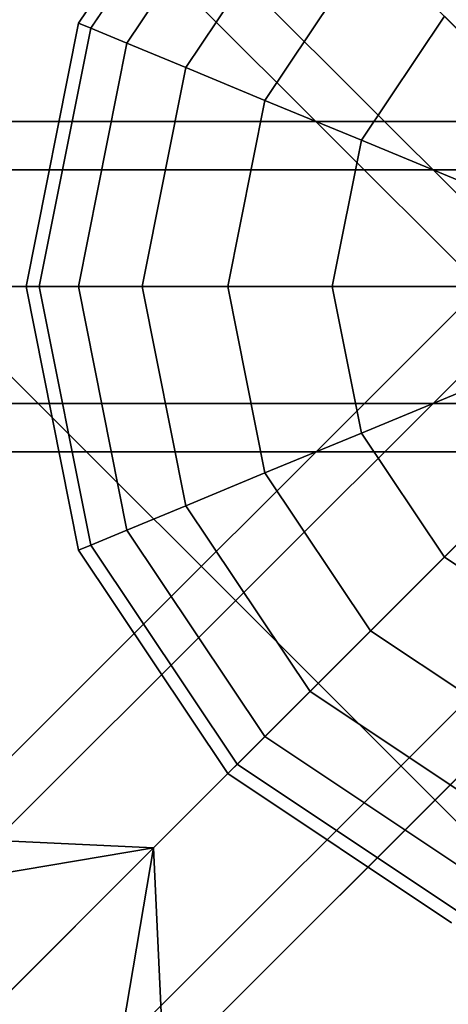
# Model space of a CAD drawing. Units: millimetres. Extents: x -6535 to 5694, y -4714 to 4475.
# Drawn here: x -101 to -39, y 1593 to 1736 of the extents above; entities that cross this region are included whole.
import ezdxf

# ---------------------------------------------------------------- set-up
doc = ezdxf.new("R2010")
doc.units = ezdxf.units.MM
doc.layers.add('MINIJUPITER-01', color=7, linetype='Continuous')

msp = doc.modelspace()

# ---------------------------------------------------------------- linework, layer by layer
at = {"layer": 'MINIJUPITER-01'}
for p, q in [((-860.50023, 2557.50068), (-12, 1709.00046)), ((-12, 1709.00046), (-860.50023, 2557.50068)), ((-860.50023, 2557.50068), (-12, 1709.00046)), ((-12, 1709.00046), (-860.50023, 2557.50068)), ((-20.48529, 1693.48573), (-868.98551, 2541.98596)), ((-868.98551, 2541.98596), (-20.48529, 1693.48573)), ((-868.98551, 2541.98596), (-20.48529, 1693.48573)), ((-20.48529, 1693.48573), (-868.98551, 2541.98596)), ((12, 1685.00045), (-836.50022, 2533.50068)), ((-836.50022, 2533.50068), (12, 1685.00045)), ((12, 1685.00045), (-836.50022, 2533.50068)), ((-836.50022, 2533.50068), (12, 1685.00045)), ((-16.97057, 1680.02989), (-865.47079, 2528.53011)), ((-865.47079, 2528.53011), (-16.97057, 1680.02989)), ((-865.47079, 2528.53011), (-16.97057, 1680.02989)), ((-16.97057, 1680.02989), (-865.47079, 2528.53011)), ((-3.51472, 1676.51517), (-852.01495, 2525.01539)), ((-852.01495, 2525.01539), (-3.51472, 1676.51517)), ((-852.01495, 2525.01539), (-3.51472, 1676.51517)), ((-3.51472, 1676.51517), (-852.01495, 2525.01539)), ((-189.42775, 1771.19197), (-57.61812, 1639.38234)), ((-57.61812, 1639.38234), (-189.42775, 1771.19197)), ((74.19152, 1771.19197), (-81.50861, 1615.49184)), ((-81.50861, 1615.49184), (74.19152, 1771.19197)), ((74.19152, 1771.19197), (-57.61812, 1639.38234)), ((-57.61812, 1639.38234), (74.19152, 1771.19197)), ((-92.38798, 1735.26881), (-70.7107, 1767.71115)), ((-70.7107, 1767.71115), (-92.38798, 1735.26881)), ((-92.38798, 1735.26881), (-70.7107, 1767.71115)), ((-70.7107, 1767.71115), (-92.38798, 1735.26881)), ((-90.61277, 1734.53349), (-69.35201, 1766.35247)), ((-69.35201, 1766.35247), (-90.61277, 1734.53349)), ((-90.61277, 1734.53349), (-69.35201, 1766.35247)), ((-69.35201, 1766.35247), (-90.61277, 1734.53349)), ((-90.61277, 1734.53349), (-69.35201, 1766.35247)), ((-69.35201, 1766.35247), (-90.61277, 1734.53349)), ((-90.61277, 1734.53349), (-69.35201, 1766.35247)), ((-69.35201, 1766.35247), (-90.61277, 1734.53349)), ((-85.35536, 1732.3558), (-65.32817, 1762.32862)), ((-65.32817, 1762.32862), (-85.35536, 1732.3558)), ((-85.35536, 1732.3558), (-65.32817, 1762.32862)), ((-65.32817, 1762.32862), (-85.35536, 1732.3558)), ((-85.35536, 1732.3558), (-65.32817, 1762.32862)), ((-65.32817, 1762.32862), (-85.35536, 1732.3558)), ((-85.35536, 1732.3558), (-65.32817, 1762.32862)), ((-65.32817, 1762.32862), (-85.35536, 1732.3558)), ((-76.8178, 1728.81943), (-58.7938, 1755.79425)), ((-58.7938, 1755.79425), (-76.8178, 1728.81943)), ((-76.8178, 1728.81943), (-58.7938, 1755.79425)), ((-58.7938, 1755.79425), (-76.8178, 1728.81943)), ((-76.8178, 1728.81943), (-58.7938, 1755.79425)), ((-58.7938, 1755.79425), (-76.8178, 1728.81943)), ((-76.8178, 1728.81943), (-58.7938, 1755.79425)), ((-58.7938, 1755.79425), (-76.8178, 1728.81943)), ((-65.32817, 1724.06027), (-50.00001, 1747.00047)), ((-50.00001, 1747.00047), (-65.32817, 1724.06027)), ((-65.32817, 1724.06027), (-50.00001, 1747.00047)), ((-50.00001, 1747.00047), (-65.32817, 1724.06027)), ((-65.32817, 1724.06027), (-50.00001, 1747.00047)), ((-50.00001, 1747.00047), (-65.32817, 1724.06027)), ((-65.32817, 1724.06027), (-50.00001, 1747.00047)), ((-50.00001, 1747.00047), (-65.32817, 1724.06027)), ((-100.00003, 1697.00045), (-92.38798, 1735.26881)), ((-92.38798, 1735.26881), (-100.00003, 1697.00045)), ((-100.00003, 1697.00045), (-92.38798, 1735.26881)), ((-92.38798, 1735.26881), (-100.00003, 1697.00045)), ((-92.38798, 1735.26881), (-90.61277, 1734.53349)), ((-90.61277, 1734.53349), (-92.38798, 1735.26881)), ((-90.61277, 1734.53349), (-92.38798, 1735.26881)), ((-92.38798, 1735.26881), (-90.61277, 1734.53349)), ((-92.38798, 1735.26881), (-90.61277, 1734.53349)), ((-90.61277, 1734.53349), (-92.38798, 1735.26881)), ((-90.61277, 1734.53349), (-92.38798, 1735.26881)), ((-92.38798, 1735.26881), (-90.61277, 1734.53349)), ((-51.32801, 1718.26121), (-39.28476, 1736.28521)), ((-39.28476, 1736.28521), (-51.32801, 1718.26121)), ((-51.32801, 1718.26121), (-39.28476, 1736.28521)), ((-39.28476, 1736.28521), (-51.32801, 1718.26121)), ((-51.32801, 1718.26121), (-39.28476, 1736.28521)), ((-39.28476, 1736.28521), (-51.32801, 1718.26121)), ((-51.32801, 1718.26121), (-39.28476, 1736.28521)), ((-39.28476, 1736.28521), (-51.32801, 1718.26121)), ((-39.28476, 1736.28521), (-27.05981, 1724.06027)), ((-27.05981, 1724.06027), (-39.28476, 1736.28521)), ((-27.05981, 1724.06027), (-39.28476, 1736.28521)), ((-39.28476, 1736.28521), (-27.05981, 1724.06027)), ((-39.28476, 1736.28521), (-27.05981, 1724.06027)), ((-27.05981, 1724.06027), (-39.28476, 1736.28521)), ((-27.05981, 1724.06027), (-39.28476, 1736.28521)), ((-39.28476, 1736.28521), (-27.05981, 1724.06027)), ((-98.07855, 1697.00045), (-90.61277, 1734.53349)), ((-90.61277, 1734.53349), (-98.07855, 1697.00045)), ((-98.07855, 1697.00045), (-90.61277, 1734.53349)), ((-90.61277, 1734.53349), (-98.07855, 1697.00045)), ((-98.07855, 1697.00045), (-90.61277, 1734.53349)), ((-90.61277, 1734.53349), (-98.07855, 1697.00045)), ((-98.07855, 1697.00045), (-90.61277, 1734.53349)), ((-90.61277, 1734.53349), (-98.07855, 1697.00045)), ((-90.61277, 1734.53349), (-85.35536, 1732.3558)), ((-85.35536, 1732.3558), (-90.61277, 1734.53349)), ((-85.35536, 1732.3558), (-90.61277, 1734.53349)), ((-90.61277, 1734.53349), (-85.35536, 1732.3558)), ((-90.61277, 1734.53349), (-85.35536, 1732.3558)), ((-85.35536, 1732.3558), (-90.61277, 1734.53349)), ((-85.35536, 1732.3558), (-90.61277, 1734.53349)), ((-90.61277, 1734.53349), (-85.35536, 1732.3558)), ((-92.38798, 1697.00045), (-85.35536, 1732.3558)), ((-85.35536, 1732.3558), (-92.38798, 1697.00045)), ((-92.38798, 1697.00045), (-85.35536, 1732.3558)), ((-85.35536, 1732.3558), (-92.38798, 1697.00045)), ((-92.38798, 1697.00045), (-85.35536, 1732.3558)), ((-85.35536, 1732.3558), (-92.38798, 1697.00045)), ((-92.38798, 1697.00045), (-85.35536, 1732.3558)), ((-85.35536, 1732.3558), (-92.38798, 1697.00045)), ((-85.35536, 1732.3558), (-76.8178, 1728.81943)), ((-76.8178, 1728.81943), (-85.35536, 1732.3558)), ((-76.8178, 1728.81943), (-85.35536, 1732.3558)), ((-85.35536, 1732.3558), (-76.8178, 1728.81943)), ((-85.35536, 1732.3558), (-76.8178, 1728.81943)), ((-76.8178, 1728.81943), (-85.35536, 1732.3558)), ((-76.8178, 1728.81943), (-85.35536, 1732.3558)), ((-85.35536, 1732.3558), (-76.8178, 1728.81943)), ((-83.14698, 1697.00045), (-76.8178, 1728.81943)), ((-76.8178, 1728.81943), (-83.14698, 1697.00045)), ((-83.14698, 1697.00045), (-76.8178, 1728.81943)), ((-76.8178, 1728.81943), (-83.14698, 1697.00045)), ((-83.14698, 1697.00045), (-76.8178, 1728.81943)), ((-76.8178, 1728.81943), (-83.14698, 1697.00045)), ((-83.14698, 1697.00045), (-76.8178, 1728.81943)), ((-76.8178, 1728.81943), (-83.14698, 1697.00045)), ((-76.8178, 1728.81943), (-65.32817, 1724.06027)), ((-65.32817, 1724.06027), (-76.8178, 1728.81943)), ((-65.32817, 1724.06027), (-76.8178, 1728.81943)), ((-76.8178, 1728.81943), (-65.32817, 1724.06027)), ((-76.8178, 1728.81943), (-65.32817, 1724.06027)), ((-65.32817, 1724.06027), (-76.8178, 1728.81943)), ((-65.32817, 1724.06027), (-76.8178, 1728.81943)), ((-76.8178, 1728.81943), (-65.32817, 1724.06027)), ((-70.7107, 1697.00045), (-65.32817, 1724.06027)), ((-65.32817, 1724.06027), (-70.7107, 1697.00045)), ((-70.7107, 1697.00045), (-65.32817, 1724.06027)), ((-65.32817, 1724.06027), (-70.7107, 1697.00045)), ((-70.7107, 1697.00045), (-65.32817, 1724.06027)), ((-65.32817, 1724.06027), (-70.7107, 1697.00045)), ((-70.7107, 1697.00045), (-65.32817, 1724.06027)), ((-65.32817, 1724.06027), (-70.7107, 1697.00045)), ((-65.32817, 1724.06027), (-51.32801, 1718.26121)), ((-51.32801, 1718.26121), (-65.32817, 1724.06027)), ((-51.32801, 1718.26121), (-65.32817, 1724.06027)), ((-65.32817, 1724.06027), (-51.32801, 1718.26121)), ((-65.32817, 1724.06027), (-51.32801, 1718.26121)), ((-51.32801, 1718.26121), (-65.32817, 1724.06027)), ((-51.32801, 1718.26121), (-65.32817, 1724.06027)), ((-65.32817, 1724.06027), (-51.32801, 1718.26121)), ((0, 1721.00046), (-1697.00045, 1721.00046)), ((-1697.00045, 1721.00046), (0, 1721.00046)), ((-55.55704, 1697.00045), (-51.32801, 1718.26121)), ((-51.32801, 1718.26121), (-55.55704, 1697.00045)), ((-55.55704, 1697.00045), (-51.32801, 1718.26121)), ((-51.32801, 1718.26121), (-55.55704, 1697.00045)), ((-55.55704, 1697.00045), (-51.32801, 1718.26121)), ((-51.32801, 1718.26121), (-55.55704, 1697.00045)), ((-55.55704, 1697.00045), (-51.32801, 1718.26121)), ((-51.32801, 1718.26121), (-55.55704, 1697.00045)), ((-51.32801, 1718.26121), (-35.35535, 1711.64512)), ((-35.35535, 1711.64512), (-51.32801, 1718.26121)), ((-35.35535, 1711.64512), (-51.32801, 1718.26121)), ((-51.32801, 1718.26121), (-35.35535, 1711.64512)), ((-51.32801, 1718.26121), (-35.35535, 1711.64512)), ((-35.35535, 1711.64512), (-51.32801, 1718.26121)), ((-35.35535, 1711.64512), (-51.32801, 1718.26121)), ((-51.32801, 1718.26121), (-35.35535, 1711.64512)), ((-852.01495, 868.98551), (-3.51472, 1717.48574)), ((-3.51472, 1717.48574), (-852.01495, 868.98551)), ((0, 1713.97102), (-1697.00045, 1713.97102)), ((-1697.00045, 1713.97102), (0, 1713.97102)), ((0, 1713.97102), (-1697.00045, 1713.97102)), ((-1697.00045, 1713.97102), (0, 1713.97102)), ((-865.47079, 865.47079), (-16.97057, 1713.97102)), ((-16.97057, 1713.97102), (-865.47079, 865.47079)), ((12, 1709.00046), (-836.50022, 860.50023)), ((-836.50022, 860.50023), (12, 1709.00046)), ((-868.98551, 852.01495), (-20.48529, 1700.51517)), ((-20.48529, 1700.51517), (-868.98551, 852.01495)), ((-1697.00045, 1697.00045), (0, 1697.00045)), ((0, 1697.00045), (-1697.00045, 1697.00045)), ((-1697.00045, 1697.00045), (0, 1697.00045)), ((0, 1697.00045), (-1697.00045, 1697.00045)), ((-98.07855, 1697.00045), (-100.00003, 1697.00045)), ((-100.00003, 1697.00045), (-98.07855, 1697.00045)), ((-100.00003, 1697.00045), (-98.07855, 1697.00045)), ((-92.38798, 1658.7321), (-100.00003, 1697.00045)), ((-98.07855, 1697.00045), (-100.00003, 1697.00045)), ((-100.00003, 1697.00045), (-92.38798, 1658.7321)), ((-98.07855, 1697.00045), (-100.00003, 1697.00045)), ((-100.00003, 1697.00045), (-98.07855, 1697.00045)), ((-100.00003, 1697.00045), (-98.07855, 1697.00045)), ((-92.38798, 1658.7321), (-100.00003, 1697.00045)), ((-98.07855, 1697.00045), (-100.00003, 1697.00045)), ((-100.00003, 1697.00045), (-92.38798, 1658.7321)), ((-92.38798, 1697.00045), (-98.07855, 1697.00045)), ((-98.07855, 1697.00045), (-92.38798, 1697.00045)), ((-98.07855, 1697.00045), (-92.38798, 1697.00045)), ((-90.61277, 1659.46742), (-98.07855, 1697.00045)), ((-98.07855, 1697.00045), (-90.61277, 1659.46742)), ((-90.61277, 1659.46742), (-98.07855, 1697.00045)), ((-92.38798, 1697.00045), (-98.07855, 1697.00045)), ((-98.07855, 1697.00045), (-90.61277, 1659.46742)), ((-92.38798, 1697.00045), (-98.07855, 1697.00045)), ((-98.07855, 1697.00045), (-92.38798, 1697.00045)), ((-98.07855, 1697.00045), (-92.38798, 1697.00045)), ((-90.61277, 1659.46742), (-98.07855, 1697.00045)), ((-98.07855, 1697.00045), (-90.61277, 1659.46742)), ((-90.61277, 1659.46742), (-98.07855, 1697.00045)), ((-92.38798, 1697.00045), (-98.07855, 1697.00045)), ((-98.07855, 1697.00045), (-90.61277, 1659.46742)), ((-83.14698, 1697.00045), (-92.38798, 1697.00045)), ((-92.38798, 1697.00045), (-83.14698, 1697.00045)), ((-92.38798, 1697.00045), (-83.14698, 1697.00045)), ((-85.35536, 1661.64511), (-92.38798, 1697.00045)), ((-92.38798, 1697.00045), (-85.35536, 1661.64511)), ((-85.35536, 1661.64511), (-92.38798, 1697.00045)), ((-83.14698, 1697.00045), (-92.38798, 1697.00045)), ((-92.38798, 1697.00045), (-85.35536, 1661.64511)), ((-83.14698, 1697.00045), (-92.38798, 1697.00045)), ((-92.38798, 1697.00045), (-83.14698, 1697.00045)), ((-92.38798, 1697.00045), (-83.14698, 1697.00045)), ((-85.35536, 1661.64511), (-92.38798, 1697.00045)), ((-92.38798, 1697.00045), (-85.35536, 1661.64511)), ((-85.35536, 1661.64511), (-92.38798, 1697.00045)), ((-83.14698, 1697.00045), (-92.38798, 1697.00045)), ((-92.38798, 1697.00045), (-85.35536, 1661.64511)), ((-70.7107, 1697.00045), (-83.14698, 1697.00045)), ((-83.14698, 1697.00045), (-70.7107, 1697.00045)), ((-83.14698, 1697.00045), (-70.7107, 1697.00045)), ((-76.8178, 1665.18148), (-83.14698, 1697.00045)), ((-83.14698, 1697.00045), (-76.8178, 1665.18148)), ((-76.8178, 1665.18148), (-83.14698, 1697.00045)), ((-70.7107, 1697.00045), (-83.14698, 1697.00045)), ((-83.14698, 1697.00045), (-76.8178, 1665.18148)), ((-70.7107, 1697.00045), (-83.14698, 1697.00045)), ((-83.14698, 1697.00045), (-70.7107, 1697.00045)), ((-83.14698, 1697.00045), (-70.7107, 1697.00045)), ((-76.8178, 1665.18148), (-83.14698, 1697.00045)), ((-83.14698, 1697.00045), (-76.8178, 1665.18148)), ((-76.8178, 1665.18148), (-83.14698, 1697.00045)), ((-70.7107, 1697.00045), (-83.14698, 1697.00045)), ((-83.14698, 1697.00045), (-76.8178, 1665.18148)), ((0.0486, 1697.04905), (-81.50861, 1615.49184)), ((0.0486, 1697.04905), (-81.50861, 1615.49184)), ((-55.55704, 1697.00045), (-70.7107, 1697.00045)), ((-70.7107, 1697.00045), (-55.55704, 1697.00045)), ((-70.7107, 1697.00045), (-55.55704, 1697.00045)), ((-65.32817, 1669.94064), (-70.7107, 1697.00045)), ((-70.7107, 1697.00045), (-65.32817, 1669.94064)), ((-65.32817, 1669.94064), (-70.7107, 1697.00045)), ((-55.55704, 1697.00045), (-70.7107, 1697.00045)), ((-70.7107, 1697.00045), (-65.32817, 1669.94064)), ((-55.55704, 1697.00045), (-70.7107, 1697.00045)), ((-70.7107, 1697.00045), (-55.55704, 1697.00045)), ((-70.7107, 1697.00045), (-55.55704, 1697.00045)), ((-65.32817, 1669.94064), (-70.7107, 1697.00045)), ((-70.7107, 1697.00045), (-65.32817, 1669.94064)), ((-65.32817, 1669.94064), (-70.7107, 1697.00045)), ((-55.55704, 1697.00045), (-70.7107, 1697.00045)), ((-70.7107, 1697.00045), (-65.32817, 1669.94064)), ((-38.26835, 1697.00045), (-55.55704, 1697.00045)), ((-55.55704, 1697.00045), (-38.26835, 1697.00045)), ((-55.55704, 1697.00045), (-38.26835, 1697.00045)), ((-51.32801, 1675.7397), (-55.55704, 1697.00045)), ((-55.55704, 1697.00045), (-51.32801, 1675.7397)), ((-51.32801, 1675.7397), (-55.55704, 1697.00045)), ((-38.26835, 1697.00045), (-55.55704, 1697.00045)), ((-55.55704, 1697.00045), (-51.32801, 1675.7397)), ((-38.26835, 1697.00045), (-55.55704, 1697.00045)), ((-55.55704, 1697.00045), (-38.26835, 1697.00045)), ((-55.55704, 1697.00045), (-38.26835, 1697.00045)), ((-51.32801, 1675.7397), (-55.55704, 1697.00045)), ((-55.55704, 1697.00045), (-51.32801, 1675.7397)), ((-51.32801, 1675.7397), (-55.55704, 1697.00045)), ((-38.26835, 1697.00045), (-55.55704, 1697.00045)), ((-55.55704, 1697.00045), (-51.32801, 1675.7397)), ((-828.01494, 844.98551), (20.48529, 1693.48573)), ((20.48529, 1693.48573), (-828.01494, 844.98551)), ((-860.50023, 836.50022), (-12, 1685.00045)), ((-12, 1685.00045), (-860.50023, 836.50022)), ((-51.32801, 1675.7397), (-35.35535, 1682.35579)), ((-35.35535, 1682.35579), (-51.32801, 1675.7397)), ((-35.35535, 1682.35579), (-51.32801, 1675.7397)), ((-51.32801, 1675.7397), (-35.35535, 1682.35579)), ((-51.32801, 1675.7397), (-35.35535, 1682.35579)), ((-35.35535, 1682.35579), (-51.32801, 1675.7397)), ((-35.35535, 1682.35579), (-51.32801, 1675.7397)), ((-51.32801, 1675.7397), (-35.35535, 1682.35579)), ((0, 1680.02989), (-1697.00045, 1680.02989)), ((-1697.00045, 1680.02989), (0, 1680.02989)), ((0, 1680.02989), (-1697.00045, 1680.02989)), ((-1697.00045, 1680.02989), (0, 1680.02989)), ((-831.52966, 831.52966), (16.97057, 1680.02989)), ((16.97057, 1680.02989), (-831.52966, 831.52966)), ((-844.98551, 828.01494), (3.51472, 1676.51517)), ((3.51472, 1676.51517), (-844.98551, 828.01494)), ((-65.32817, 1669.94064), (-51.32801, 1675.7397)), ((-51.32801, 1675.7397), (-65.32817, 1669.94064)), ((-51.32801, 1675.7397), (-65.32817, 1669.94064)), ((-65.32817, 1669.94064), (-51.32801, 1675.7397)), ((-65.32817, 1669.94064), (-51.32801, 1675.7397)), ((-51.32801, 1675.7397), (-65.32817, 1669.94064)), ((-51.32801, 1675.7397), (-65.32817, 1669.94064)), ((-65.32817, 1669.94064), (-51.32801, 1675.7397)), ((-39.28476, 1657.7157), (-51.32801, 1675.7397)), ((-51.32801, 1675.7397), (-39.28476, 1657.7157)), ((-39.28476, 1657.7157), (-51.32801, 1675.7397)), ((-51.32801, 1675.7397), (-39.28476, 1657.7157)), ((-39.28476, 1657.7157), (-51.32801, 1675.7397)), ((-51.32801, 1675.7397), (-39.28476, 1657.7157)), ((-39.28476, 1657.7157), (-51.32801, 1675.7397)), ((-51.32801, 1675.7397), (-39.28476, 1657.7157)), ((0, 1673.00045), (-1697.00045, 1673.00045)), ((-1697.00045, 1673.00045), (0, 1673.00045)), ((-76.8178, 1665.18148), (-65.32817, 1669.94064)), ((-65.32817, 1669.94064), (-76.8178, 1665.18148)), ((-65.32817, 1669.94064), (-76.8178, 1665.18148)), ((-76.8178, 1665.18148), (-65.32817, 1669.94064)), ((-76.8178, 1665.18148), (-65.32817, 1669.94064)), ((-65.32817, 1669.94064), (-76.8178, 1665.18148)), ((-65.32817, 1669.94064), (-76.8178, 1665.18148)), ((-76.8178, 1665.18148), (-65.32817, 1669.94064)), ((-50.00001, 1647.00044), (-65.32817, 1669.94064)), ((-65.32817, 1669.94064), (-50.00001, 1647.00044)), ((-50.00001, 1647.00044), (-65.32817, 1669.94064)), ((-65.32817, 1669.94064), (-50.00001, 1647.00044)), ((-50.00001, 1647.00044), (-65.32817, 1669.94064)), ((-65.32817, 1669.94064), (-50.00001, 1647.00044)), ((-50.00001, 1647.00044), (-65.32817, 1669.94064)), ((-65.32817, 1669.94064), (-50.00001, 1647.00044)), ((-39.28476, 1657.7157), (-27.05981, 1669.94064)), ((-27.05981, 1669.94064), (-39.28476, 1657.7157)), ((-27.05981, 1669.94064), (-39.28476, 1657.7157)), ((-39.28476, 1657.7157), (-27.05981, 1669.94064)), ((-39.28476, 1657.7157), (-27.05981, 1669.94064)), ((-27.05981, 1669.94064), (-39.28476, 1657.7157)), ((-27.05981, 1669.94064), (-39.28476, 1657.7157)), ((-39.28476, 1657.7157), (-27.05981, 1669.94064)), ((-85.35536, 1661.64511), (-76.8178, 1665.18148)), ((-76.8178, 1665.18148), (-85.35536, 1661.64511)), ((-76.8178, 1665.18148), (-85.35536, 1661.64511)), ((-85.35536, 1661.64511), (-76.8178, 1665.18148)), ((-85.35536, 1661.64511), (-76.8178, 1665.18148)), ((-76.8178, 1665.18148), (-85.35536, 1661.64511)), ((-76.8178, 1665.18148), (-85.35536, 1661.64511)), ((-85.35536, 1661.64511), (-76.8178, 1665.18148)), ((-58.7938, 1638.20666), (-76.8178, 1665.18148)), ((-76.8178, 1665.18148), (-58.7938, 1638.20666)), ((-58.7938, 1638.20666), (-76.8178, 1665.18148)), ((-76.8178, 1665.18148), (-58.7938, 1638.20666)), ((-58.7938, 1638.20666), (-76.8178, 1665.18148)), ((-76.8178, 1665.18148), (-58.7938, 1638.20666)), ((-58.7938, 1638.20666), (-76.8178, 1665.18148)), ((-76.8178, 1665.18148), (-58.7938, 1638.20666)), ((-90.61277, 1659.46742), (-85.35536, 1661.64511)), ((-85.35536, 1661.64511), (-90.61277, 1659.46742)), ((-85.35536, 1661.64511), (-90.61277, 1659.46742)), ((-90.61277, 1659.46742), (-85.35536, 1661.64511)), ((-90.61277, 1659.46742), (-85.35536, 1661.64511)), ((-85.35536, 1661.64511), (-90.61277, 1659.46742)), ((-85.35536, 1661.64511), (-90.61277, 1659.46742)), ((-90.61277, 1659.46742), (-85.35536, 1661.64511)), ((-65.32817, 1631.67229), (-85.35536, 1661.64511)), ((-85.35536, 1661.64511), (-65.32817, 1631.67229)), ((-65.32817, 1631.67229), (-85.35536, 1661.64511)), ((-85.35536, 1661.64511), (-65.32817, 1631.67229)), ((-65.32817, 1631.67229), (-85.35536, 1661.64511)), ((-85.35536, 1661.64511), (-65.32817, 1631.67229)), ((-65.32817, 1631.67229), (-85.35536, 1661.64511)), ((-85.35536, 1661.64511), (-65.32817, 1631.67229)), ((-92.38798, 1658.7321), (-90.61277, 1659.46742)), ((-90.61277, 1659.46742), (-92.38798, 1658.7321)), ((-90.61277, 1659.46742), (-92.38798, 1658.7321)), ((-92.38798, 1658.7321), (-90.61277, 1659.46742)), ((-92.38798, 1658.7321), (-90.61277, 1659.46742)), ((-90.61277, 1659.46742), (-92.38798, 1658.7321)), ((-90.61277, 1659.46742), (-92.38798, 1658.7321)), ((-92.38798, 1658.7321), (-90.61277, 1659.46742)), ((-69.35201, 1627.64844), (-90.61277, 1659.46742)), ((-90.61277, 1659.46742), (-69.35201, 1627.64844)), ((-69.35201, 1627.64844), (-90.61277, 1659.46742)), ((-90.61277, 1659.46742), (-69.35201, 1627.64844)), ((-69.35201, 1627.64844), (-90.61277, 1659.46742)), ((-90.61277, 1659.46742), (-69.35201, 1627.64844)), ((-69.35201, 1627.64844), (-90.61277, 1659.46742)), ((-90.61277, 1659.46742), (-69.35201, 1627.64844)), ((-70.7107, 1626.28976), (-92.38798, 1658.7321)), ((-92.38798, 1658.7321), (-70.7107, 1626.28976)), ((-70.7107, 1626.28976), (-92.38798, 1658.7321)), ((-92.38798, 1658.7321), (-70.7107, 1626.28976)), ((-50.00001, 1647.00044), (-39.28476, 1657.7157)), ((-39.28476, 1657.7157), (-50.00001, 1647.00044)), ((-39.28476, 1657.7157), (-50.00001, 1647.00044)), ((-50.00001, 1647.00044), (-39.28476, 1657.7157)), ((-50.00001, 1647.00044), (-39.28476, 1657.7157)), ((-39.28476, 1657.7157), (-50.00001, 1647.00044)), ((-39.28476, 1657.7157), (-50.00001, 1647.00044)), ((-50.00001, 1647.00044), (-39.28476, 1657.7157)), ((-21.26076, 1645.67244), (-39.28476, 1657.7157)), ((-39.28476, 1657.7157), (-21.26076, 1645.67244)), ((-21.26076, 1645.67244), (-39.28476, 1657.7157)), ((-39.28476, 1657.7157), (-21.26076, 1645.67244)), ((-21.26076, 1645.67244), (-39.28476, 1657.7157)), ((-39.28476, 1657.7157), (-21.26076, 1645.67244)), ((-21.26076, 1645.67244), (-39.28476, 1657.7157)), ((-39.28476, 1657.7157), (-21.26076, 1645.67244)), ((-58.7938, 1638.20666), (-50.00001, 1647.00044)), ((-50.00001, 1647.00044), (-58.7938, 1638.20666)), ((-50.00001, 1647.00044), (-58.7938, 1638.20666)), ((-58.7938, 1638.20666), (-50.00001, 1647.00044)), ((-58.7938, 1638.20666), (-50.00001, 1647.00044)), ((-50.00001, 1647.00044), (-58.7938, 1638.20666)), ((-50.00001, 1647.00044), (-58.7938, 1638.20666)), ((-58.7938, 1638.20666), (-50.00001, 1647.00044)), ((-27.05981, 1631.67229), (-50.00001, 1647.00044)), ((-50.00001, 1647.00044), (-27.05981, 1631.67229)), ((-27.05981, 1631.67229), (-50.00001, 1647.00044)), ((-50.00001, 1647.00044), (-27.05981, 1631.67229)), ((-27.05981, 1631.67229), (-50.00001, 1647.00044)), ((-50.00001, 1647.00044), (-27.05981, 1631.67229)), ((-27.05981, 1631.67229), (-50.00001, 1647.00044)), ((-50.00001, 1647.00044), (-27.05981, 1631.67229)), ((-584.85666, 1639.38234), (-81.50861, 1615.49184)), ((-81.50861, 1615.49184), (-584.85666, 1639.38234)), ((-57.61812, 1639.38234), (-189.42775, 1507.5727)), ((-189.42775, 1507.5727), (-57.61812, 1639.38234)), ((74.19152, 1507.5727), (-57.61812, 1639.38234)), ((-57.61812, 1639.38234), (74.19152, 1507.5727)), ((-65.32817, 1631.67229), (-58.7938, 1638.20666)), ((-58.7938, 1638.20666), (-65.32817, 1631.67229)), ((-58.7938, 1638.20666), (-65.32817, 1631.67229)), ((-65.32817, 1631.67229), (-58.7938, 1638.20666)), ((-65.32817, 1631.67229), (-58.7938, 1638.20666)), ((-58.7938, 1638.20666), (-65.32817, 1631.67229)), ((-58.7938, 1638.20666), (-65.32817, 1631.67229)), ((-65.32817, 1631.67229), (-58.7938, 1638.20666)), ((-31.81897, 1620.18266), (-58.7938, 1638.20666)), ((-58.7938, 1638.20666), (-31.81897, 1620.18266)), ((-31.81897, 1620.18266), (-58.7938, 1638.20666)), ((-58.7938, 1638.20666), (-31.81897, 1620.18266)), ((-31.81897, 1620.18266), (-58.7938, 1638.20666)), ((-58.7938, 1638.20666), (-31.81897, 1620.18266)), ((-31.81897, 1620.18266), (-58.7938, 1638.20666)), ((-58.7938, 1638.20666), (-31.81897, 1620.18266)), ((-69.35201, 1627.64844), (-65.32817, 1631.67229)), ((-65.32817, 1631.67229), (-69.35201, 1627.64844)), ((-65.32817, 1631.67229), (-69.35201, 1627.64844)), ((-69.35201, 1627.64844), (-65.32817, 1631.67229)), ((-69.35201, 1627.64844), (-65.32817, 1631.67229)), ((-65.32817, 1631.67229), (-69.35201, 1627.64844)), ((-65.32817, 1631.67229), (-69.35201, 1627.64844)), ((-69.35201, 1627.64844), (-65.32817, 1631.67229)), ((-35.35535, 1611.64509), (-65.32817, 1631.67229)), ((-65.32817, 1631.67229), (-35.35535, 1611.64509)), ((-35.35535, 1611.64509), (-65.32817, 1631.67229)), ((-65.32817, 1631.67229), (-35.35535, 1611.64509)), ((-35.35535, 1611.64509), (-65.32817, 1631.67229)), ((-65.32817, 1631.67229), (-35.35535, 1611.64509)), ((-35.35535, 1611.64509), (-65.32817, 1631.67229)), ((-65.32817, 1631.67229), (-35.35535, 1611.64509)), ((-70.7107, 1626.28976), (-69.35201, 1627.64844)), ((-69.35201, 1627.64844), (-70.7107, 1626.28976)), ((-69.35201, 1627.64844), (-70.7107, 1626.28976)), ((-70.7107, 1626.28976), (-69.35201, 1627.64844)), ((-70.7107, 1626.28976), (-69.35201, 1627.64844)), ((-69.35201, 1627.64844), (-70.7107, 1626.28976)), ((-69.35201, 1627.64844), (-70.7107, 1626.28976)), ((-70.7107, 1626.28976), (-69.35201, 1627.64844)), ((-37.53304, 1606.38769), (-69.35201, 1627.64844)), ((-69.35201, 1627.64844), (-37.53304, 1606.38769)), ((-37.53304, 1606.38769), (-69.35201, 1627.64844)), ((-69.35201, 1627.64844), (-37.53304, 1606.38769)), ((-37.53304, 1606.38769), (-69.35201, 1627.64844)), ((-69.35201, 1627.64844), (-37.53304, 1606.38769)), ((-37.53304, 1606.38769), (-69.35201, 1627.64844)), ((-69.35201, 1627.64844), (-37.53304, 1606.38769)), ((-38.26835, 1604.61248), (-70.7107, 1626.28976)), ((-70.7107, 1626.28976), (-38.26835, 1604.61248)), ((-38.26835, 1604.61248), (-70.7107, 1626.28976)), ((-70.7107, 1626.28976), (-38.26835, 1604.61248)), ((-81.50861, 1615.49184), (-716.66629, 1507.5727)), ((-716.66629, 1507.5727), (-81.50861, 1615.49184)), ((-81.50861, 1615.49184), (-584.85666, 1112.1438)), ((-584.85666, 1112.1438), (-81.50861, 1615.49184)), ((-584.85666, 1112.1438), (-81.50861, 1615.49184)), ((-81.50861, 1615.49184), (-189.42775, 980.33416)), ((-189.42775, 980.33416), (-81.50861, 1615.49184)), ((-189.42775, 1507.5727), (-81.50861, 1615.49184)), ((-81.50861, 1615.49184), (-189.42775, 1507.5727)), ((-57.61812, 1112.1438), (-81.50861, 1615.49184)), ((-81.50861, 1615.49184), (-57.61812, 1112.1438))]:
    msp.add_line(p, q, dxfattribs=at)

doc.saveas('drawing.dxf')
